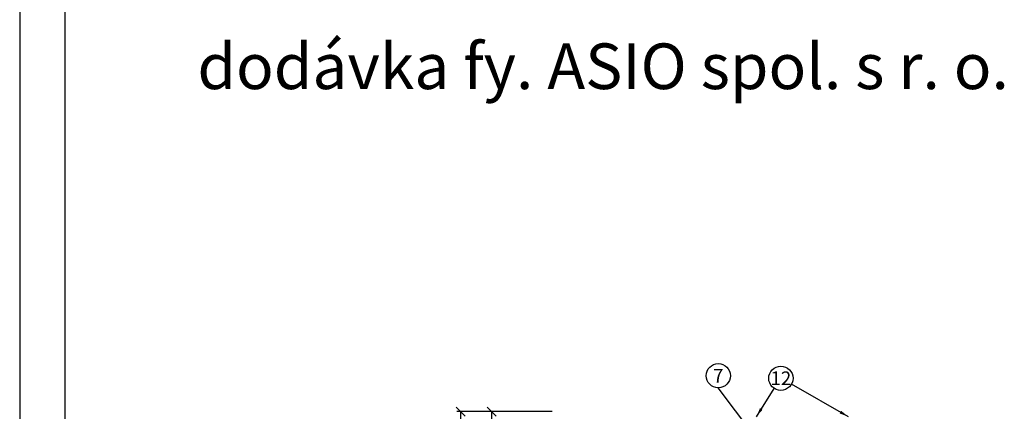
# Model space of a CAD drawing. Units: millimetres. Extents: x -79026 to 67980, y 25 to 81455.
# Drawn here: x 4974 to 10365, y 62200 to 64345 of the extents above; entities that cross this region are included whole.
import ezdxf

# ---------------------------------------------------------------- set-up
doc = ezdxf.new("R2010")
doc.units = ezdxf.units.MM
doc.layers.add('AS-Koty', color=4, linetype='Continuous')
doc.layers.add('AS-Text', color=7, linetype='Continuous')
doc.styles.add('Arial', font='arial.ttf')
doc.styles.add('Romans', font='romans.shx')
doc.dimstyles.new('K25', dxfattribs={"dimtxt": 50, "dimasz": 50, "dimexe": 20, "dimexo": 10, "dimgap": 20, "dimtad": 1, "dimdec": 0, "dimzin": 0, "dimtxsty": 'Romans', "dimblk": 'OBLIQUE', "dimcen": -40, "dimclrd": 4, "dimclre": 4, "dimclrt": 7, "dimadec": 0, "dimazin": 0, "dimtfac": 1, "dimtdec": 0, "dimtofl": 0, "dimtmove": 2, "dimatfit": 3, "dimfxl": 0, "dimtolj": 1, "dimarcsym": 0})

# ---------------------------------------------------------------- blocks, each defined once
blk = doc.blocks.new('_OBLIQUE')
at = {"color": 0, "linetype": 'ByBlock'}
blk.add_line((-0.5, -0.5), (0.5, 0.5), dxfattribs=at)
blk = doc.blocks.new('*D62')
at = {"layer": 'AS-Koty', "color": 4, "lineweight": -2, "ltscale": 3}
for p, q in [((7888.5, 62198.4), (7538.6, 62198.4)), ((7558.6, 61998.4), (7558.6, 62198.4)), ((7888.5, 61998.4), (7538.6, 61998.4))]:
    blk.add_line(p, q, dxfattribs=at)
at = {"layer": 'Defpoints', "color": 0, "ltscale": 3}
for p in [(7558.6, 62198.4), (8088.5, 62198.4), (8088.5, 61998.4)]:
    blk.add_point(p, dxfattribs=at)
at = {"layer": 'AS-Koty', "color": 4, "lineweight": -2, "ltscale": 3, "xscale": 50, "yscale": 50, "zscale": 50}
for p, rotation in [((7558.6, 62198.4), 90), ((7558.6, 61998.4), 270)]:
    blk.add_blockref('_OBLIQUE', p, dxfattribs=dict(at, rotation=rotation))
at = {"layer": 'AS-Koty', "color": 7, "ltscale": 3, "insert": (7513.6, 62098.4), "char_height": 50, "attachment_point": 5, "rotation": 90, "style": 'Romans'}
blk.add_mtext('\\A1;200', dxfattribs=at)
blk = doc.blocks.new('*D59')
at = {"layer": 'AS-Koty', "color": 4, "lineweight": -2, "ltscale": 3}
for p, q in [((7888.5, 62198.4), (7368, 62198.4)), ((7388, 62198.4), (7388, 58848.4)), ((7888.5, 58848.4), (7368, 58848.4))]:
    blk.add_line(p, q, dxfattribs=at)
at = {"layer": 'Defpoints', "color": 0, "ltscale": 3}
for p in [(8088.5, 62198.4), (7388, 58848.4), (8088.5, 58848.4)]:
    blk.add_point(p, dxfattribs=at)
at = {"layer": 'AS-Koty', "color": 4, "lineweight": -2, "ltscale": 3, "xscale": 50, "yscale": 50, "zscale": 50}
for p, rotation in [((7388, 62198.4), 90), ((7388, 58848.4), 270)]:
    blk.add_blockref('_OBLIQUE', p, dxfattribs=dict(at, rotation=rotation))
at = {"layer": 'AS-Koty', "color": 7, "ltscale": 3, "insert": (7343, 60523.4), "char_height": 50, "attachment_point": 5, "rotation": 90, "style": 'Romans'}
blk.add_mtext('\\A1;3350', dxfattribs=at)

msp = doc.modelspace()

# ---------------------------------------------------------------- linework, layer by layer
at = {"color": 0, "lineweight": 25}
for p, q in [((5221.6, 81207.3), (5221.6, 52002.5)), ((4974, 66599.4), (4974, 51754.9))]:
    msp.add_line(p, q, dxfattribs=at)
at = {"layer": 'AS-Koty'}
for centre in [(8798.7, 62395), (9141.5, 62381.2)]:
    msp.add_circle(centre, 66.4, dxfattribs=at)

# ---------------------------------------------------------------- texts
at = {"layer": 'AS-Text', "linetype": 'Continuous', "style": 'Romans'}
msp.add_text('dodávka fy. ASIO spol. s r. o.', height=250, dxfattribs=at).set_placement((5947, 63965.1))
at = {"layer": 'AS-Text', "color": 7, "char_height": 75, "attachment_point": 5, "style": 'Arial'}
for s, insert in [('{\\fArial|b0|i0|c238|p34;7}', (8798.7, 62395)), ('{\\fArial|b0|i0|c238|p34;12}', (9141.5, 62381.2))]:
    msp.add_mtext(s, dxfattribs=dict(at, insert=insert))

# ---------------------------------------------------------------- dimensions: what is measured, and where the dimension line sits
at = {"layer": 'AS-Koty', "ltscale": 3}
for base, p1, p2, picture, middle in [((7388, 58848.4), (8088.5, 62198.4), (8088.5, 58848.4), '*D59', (7343, 60523.4)), ((7558.6, 62198.4), (8088.5, 61998.4), (8088.5, 62198.4), '*D62', (7513.6, 62098.4))]:
    dim = msp.add_linear_dim(base=base, p1=p1, p2=p2, angle=90, dimstyle='K25', override={"dimexo": 200, "dimpost": '<>'}, dxfattribs=at)
    dim.commit()
    dim.dimension.update_dxf_attribs({"geometry": picture, "text_midpoint": middle})

# ---------------------------------------------------------------- leaders
at = {"layer": 'AS-Koty', "linetype": 'ByBlock', "ltscale": 3}
for points in [[(9037.1, 62011.2), (8798.7, 62328.6)], [(9007.2, 62170.9), (9105.4, 62325.4)], [(9511.1, 62170.9), (9199.4, 62348.5)]]:
    msp.add_leader(points, dimstyle='K25', dxfattribs=at)

doc.saveas('drawing.dxf')
